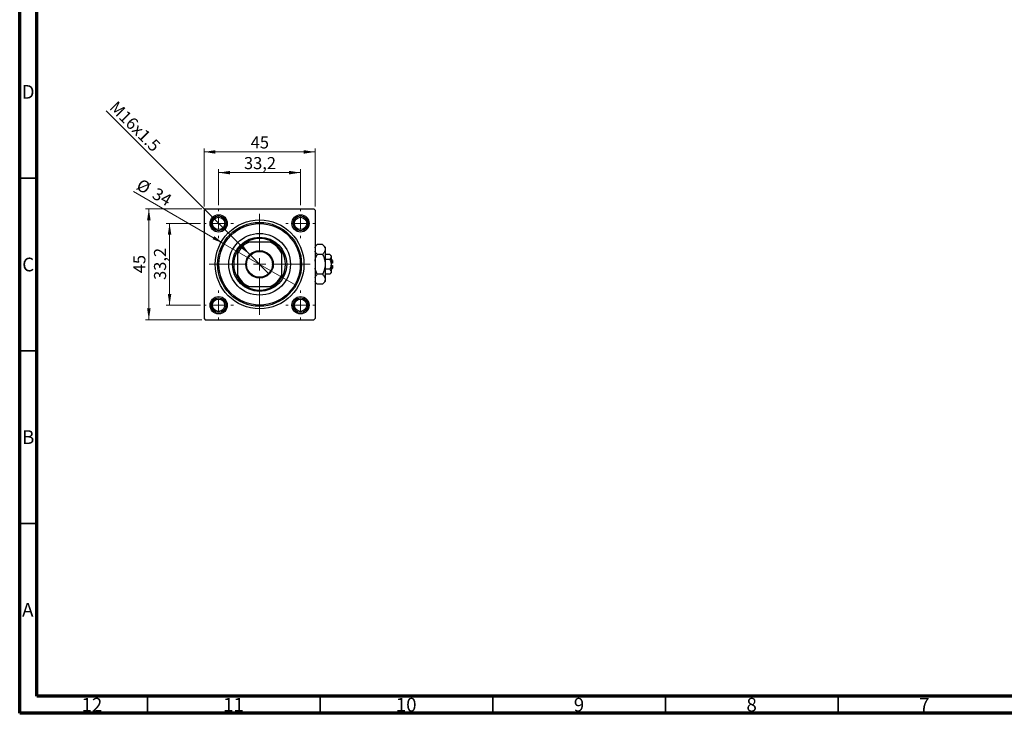
# Model space of a CAD drawing. Units: millimetres. Extents: x 15 to 589, y 5 to 415.
# Drawn here: x 15 to 300, y 5 to 206 of the extents above; entities that cross this region are included whole.
import ezdxf

# ---------------------------------------------------------------- set-up
doc = ezdxf.new("R2010")
doc.units = ezdxf.units.MM
doc.styles.add('SLDTEXTSTYLE0', font='TXT', dxfattribs={"width": 0.75})
doc.dimstyles.new('SLDDIMSTYLE0', dxfattribs={"dimtxt": 3.5, "dimasz": 3.302, "dimexe": 0, "dimexo": 0.0625, "dimgap": 0.875, "dimtad": 1, "dimdec": 0, "dimlfac": 1.4, "dimrnd": 1e-09, "dimzin": 12, "dimdsep": 46, "dimtxsty": 'SLDTEXTSTYLE0', "dimsah": 1, "dimcen": 0.09, "dimadec": 0, "dimazin": 3, "dimtfac": 1, "dimtdec": 0, "dimtofl": 0, "dimtmove": 0, "dimatfit": 3, "dimfxl": 1, "dimfrac": 2, "dimtolj": 1, "dimtzin": 12, "dimarcsym": 0})
doc.dimstyles.new('SLDDIMSTYLE1', dxfattribs={"dimtxt": 3.5, "dimasz": 3.302, "dimexe": 0, "dimexo": 0.0625, "dimgap": 0.875, "dimtad": 1, "dimdec": 1, "dimlfac": 1.4, "dimrnd": 1e-09, "dimzin": 12, "dimdsep": 46, "dimtxsty": 'SLDTEXTSTYLE0', "dimsah": 1, "dimcen": 0.09, "dimadec": 0, "dimazin": 3, "dimtfac": 1, "dimtdec": 1, "dimtmove": 0, "dimatfit": 0, "dimfxl": 1, "dimfrac": 2, "dimtolj": 1, "dimtzin": 12, "dimarcsym": 0})
doc.dimstyles.new('SLDDIMSTYLE2', dxfattribs={"dimtxt": 3.5, "dimasz": 3.302, "dimexe": 0, "dimexo": 0.0625, "dimgap": 0.875, "dimtad": 1, "dimlfac": 1.4, "dimrnd": 1e-09, "dimzin": 12, "dimdsep": 46, "dimtxsty": 'SLDTEXTSTYLE0', "dimblk1": 'NONE', "dimsah": 1, "dimcen": 0, "dimadec": 0, "dimazin": 3, "dimtfac": 1, "dimtmove": 0, "dimatfit": 3, "dimldrblk": 'NONE', "dimfxl": 1, "dimfrac": 2, "dimtolj": 1, "dimtzin": 12, "dimarcsym": 0})
doc.dimstyles.new('SLDDIMSTYLE3', dxfattribs={"dimtxt": 3.5, "dimasz": 3.302, "dimexe": 0, "dimexo": 0.0625, "dimgap": 0.875, "dimtad": 1, "dimdec": 0, "dimlfac": 1.4, "dimrnd": 1e-09, "dimzin": 12, "dimdsep": 46, "dimtxsty": 'SLDTEXTSTYLE0', "dimblk1": 'NONE', "dimsah": 1, "dimcen": 0, "dimadec": 0, "dimazin": 3, "dimtfac": 1, "dimtdec": 0, "dimtmove": 0, "dimatfit": 3, "dimldrblk": 'NONE', "dimfxl": 1, "dimfrac": 2, "dimtolj": 1, "dimtzin": 12, "dimarcsym": 0})

# ---------------------------------------------------------------- blocks, each defined once
blk = doc.blocks.new('_D')
at = {"color": 7, "linetype": 'Continuous', "lineweight": 0}
for p, q in [((67.76, 151.12), (51.4, 151.12)), ((52.4, 118.97), (52.4, 151.12)), ((67.76, 118.97), (51.4, 118.97))]:
    blk.add_line(p, q, dxfattribs=at)
at = {"color": 7, "linetype": 'Continuous', "lineweight": 18}
for points in [[(52.4, 151.12), (51.89, 147.81), (52.91, 147.81)], [(52.4, 118.97), (52.91, 122.28), (51.89, 122.28)]]:
    blk.add_solid(points, dxfattribs=at)
at = {"color": 7, "linetype": 'Continuous', "lineweight": 18, "insert": (47.89, 132.46), "char_height": 3.5, "attachment_point": 1, "rotation": 90, "style": 'SLDTEXTSTYLE0'}
blk.add_mtext('45', dxfattribs=at)
blk = doc.blocks.new('_D_1')
at = {"color": 7, "linetype": 'Continuous', "lineweight": 0}
for p, q in [((67.33, 146.9), (57.4, 146.9)), ((58.4, 146.9), (58.4, 123.19)), ((67.33, 123.19), (57.4, 123.19))]:
    blk.add_line(p, q, dxfattribs=at)
at = {"color": 7, "linetype": 'Continuous', "lineweight": 18}
for points in [[(58.4, 146.9), (57.89, 143.6), (58.91, 143.6)], [(58.4, 123.19), (58.91, 126.49), (57.89, 126.49)]]:
    blk.add_solid(points, dxfattribs=at)
at = {"color": 7, "linetype": 'Continuous', "lineweight": 18, "insert": (53.89, 130.52), "char_height": 3.5, "attachment_point": 1, "rotation": 90, "style": 'SLDTEXTSTYLE0'}
blk.add_mtext('33,2', dxfattribs=at)
blk = doc.blocks.new('_D_2')
at = {"color": 7, "linetype": 'Continuous', "lineweight": 0}
for p, q in [((68.4, 151.76), (68.4, 168.6)), ((100.54, 151.76), (100.54, 168.6)), ((68.4, 167.6), (100.54, 167.6))]:
    blk.add_line(p, q, dxfattribs=at)
at = {"color": 7, "linetype": 'Continuous', "lineweight": 18}
for points in [[(68.4, 167.6), (71.7, 167.09), (71.7, 168.11)], [(100.54, 167.6), (97.24, 168.11), (97.24, 167.09)]]:
    blk.add_solid(points, dxfattribs=at)
at = {"color": 7, "linetype": 'Continuous', "lineweight": 18, "insert": (81.89, 172.11), "char_height": 3.5, "attachment_point": 1, "style": 'SLDTEXTSTYLE0'}
blk.add_mtext('45', dxfattribs=at)
blk = doc.blocks.new('_D_3')
at = {"color": 7, "linetype": 'Continuous', "lineweight": 0}
for p, q in [((72.61, 152.19), (72.61, 162.6)), ((96.33, 152.19), (96.33, 162.6)), ((72.61, 161.6), (96.33, 161.6))]:
    blk.add_line(p, q, dxfattribs=at)
at = {"color": 7, "linetype": 'Continuous', "lineweight": 18}
for points in [[(72.61, 161.6), (75.92, 161.09), (75.92, 162.11)], [(96.33, 161.6), (93.03, 162.11), (93.03, 161.09)]]:
    blk.add_solid(points, dxfattribs=at)
at = {"color": 7, "linetype": 'Continuous', "lineweight": 18, "insert": (79.95, 166.11), "char_height": 3.5, "attachment_point": 1, "style": 'SLDTEXTSTYLE0'}
blk.add_mtext('33,2', dxfattribs=at)
blk = doc.blocks.new('_D_4')
at = {"color": 7, "linetype": 'Continuous', "lineweight": 0}
for q in [(40.03, 179.49), (87.27, 132.24)]:
    blk.add_line((81.67, 137.85), q, dxfattribs=at)
at = {"color": 7, "linetype": 'Continuous', "lineweight": 18}
blk.add_solid([(81.67, 137.85), (79.69, 140.54), (78.97, 139.82)], dxfattribs=at)
at = {"color": 7, "linetype": 'Continuous', "lineweight": 18, "insert": (43.22, 182.68), "char_height": 3.5, "attachment_point": 1, "rotation": 315, "style": 'SLDTEXTSTYLE0'}
blk.add_mtext('M16x1.5', dxfattribs=at)
blk = doc.blocks.new('_None')
blk = doc.blocks.new('_D_5')
at = {"color": 7, "linetype": 'Continuous', "lineweight": 0}
for q in [(47.97, 156.12), (94.99, 128.97)]:
    blk.add_line((73.96, 141.12), q, dxfattribs=at)
at = {"color": 7, "linetype": 'Continuous', "lineweight": 18}
blk.add_solid([(73.96, 141.12), (71.35, 143.21), (70.84, 142.33)], dxfattribs=at)
at = {"color": 7, "linetype": 'Continuous', "lineweight": 18, "char_height": 3.5, "attachment_point": 1, "rotation": 330, "style": 'SLDTEXTSTYLE0'}
for s, insert in [('%%c', (50.22, 160.02)), ('34', (54.82, 157.43))]:
    blk.add_mtext(s, dxfattribs=dict(at, insert=insert))
blk = doc.blocks.new('SW_CENTERMARKSYMBOL_0')
at = {"color": 0, "linetype": 'Continuous', "lineweight": 18}
for p, q in [((0, 3.57), (0, 14.64)), ((-3.57, 0), (-14.64, 0)), ((0, 0), (-1.79, 0)), ((0, 0), (0, 1.79)), ((0, 0), (0, -1.79)), ((0, 0), (1.79, 0)), ((3.57, 0), (14.64, 0)), ((0, -3.57), (0, -14.64))]:
    blk.add_line(p, q, dxfattribs=at)
blk = doc.blocks.new('SW_CENTERMARKSYMBOL_1')
at = {"color": 0, "linetype": 'Continuous', "lineweight": 18}
for p, q in [((0, 3.57), (0, 4.29)), ((-3.57, 0), (-4.29, 0)), ((0, 0), (-1.79, 0)), ((0, 0), (0, 1.79)), ((0, 0), (0, -1.79)), ((0, 0), (1.79, 0)), ((3.57, 0), (4.29, 0)), ((0, -3.57), (0, -4.29))]:
    blk.add_line(p, q, dxfattribs=at)
blk = doc.blocks.new('SW_CENTERMARKSYMBOL_2')
at = {"color": 0, "linetype": 'Continuous', "lineweight": 18}
for p, q in [((0, 3.57), (0, 4.29)), ((-3.57, 0), (-4.29, 0)), ((0, 0), (-1.79, 0)), ((0, 0), (0, 1.79)), ((0, 0), (0, -1.79)), ((0, 0), (1.79, 0)), ((3.57, 0), (4.29, 0)), ((0, -3.57), (0, -4.29))]:
    blk.add_line(p, q, dxfattribs=at)
blk = doc.blocks.new('SW_CENTERMARKSYMBOL_3')
at = {"color": 0, "linetype": 'Continuous', "lineweight": 18}
for p, q in [((0, 3.57), (0, 4.29)), ((-3.57, 0), (-4.29, 0)), ((0, 0), (-1.79, 0)), ((0, 0), (0, 1.79)), ((0, 0), (0, -1.79)), ((0, 0), (1.79, 0)), ((3.57, 0), (4.29, 0)), ((0, -3.57), (0, -4.29))]:
    blk.add_line(p, q, dxfattribs=at)
blk = doc.blocks.new('SW_CENTERMARKSYMBOL_4')
at = {"color": 0, "linetype": 'Continuous', "lineweight": 18}
for p, q in [((0, 3.57), (0, 4.29)), ((-3.57, 0), (-4.29, 0)), ((0, 0), (-1.79, 0)), ((0, 0), (0, 1.79)), ((0, 0), (0, -1.79)), ((0, 0), (1.79, 0)), ((3.57, 0), (4.29, 0)), ((0, -3.57), (0, -4.29))]:
    blk.add_line(p, q, dxfattribs=at)

msp = doc.modelspace()

# ---------------------------------------------------------------- linework, layer by layer
at = {"color": 7, "linetype": 'Continuous', "lineweight": 70}
for p, q in [((15, 5), (15, 415)), ((20, 10), (20, 410)), ((584, 10), (20, 10)), ((589, 5), (15, 5))]:
    msp.add_line(p, q, dxfattribs=at)
at = {"color": 7, "linetype": 'Continuous', "lineweight": 35}
for p, q in [((20, 160), (15, 160)), ((20, 110), (15, 110)), ((20, 60), (15, 60)), ((52, 10), (52, 5)), ((102, 10), (102, 5)), ((152, 10), (152, 5)), ((202, 10), (202, 5)), ((252, 10), (252, 5))]:
    msp.add_line(p, q, dxfattribs=at)
at = {"color": 7, "linetype": 'Continuous', "lineweight": 25}
for p, q in [((68.7571, 151.1168), (68.4, 150.7597)), ((68.4, 150.7597), (68.4, 119.3311)), ((68.7571, 151.1168), (100.1857, 151.1168)), ((100.5429, 150.7597), (100.1857, 151.1168)), ((100.5429, 150.7597), (100.5429, 119.3311)), ((80.6083, 141.474), (81.3579, 141.474)), ((87.5849, 141.474), (81.3579, 141.474)), ((87.5849, 141.474), (88.3345, 141.474)), ((101.1735, 140.8189), (100.5429, 140.1883)), ((102.6979, 140.8189), (101.1735, 140.8189)), ((103.4714, 140.0454), (102.6979, 140.8189)), ((103.4714, 140.0454), (103.4714, 139.3755)), ((78.0429, 138.1589), (78.0429, 138.9085)), ((78.0429, 138.1589), (78.0429, 131.9319)), ((90.9, 138.9085), (90.9, 138.1589)), ((90.9, 131.9319), (90.9, 138.1589)), ((102.6979, 137.9321), (101.1735, 137.9321)), ((103.4714, 139.3755), (103.4714, 135.0454)), ((104.799, 137.9321), (103.4714, 137.9321)), ((105.1857, 137.5454), (104.799, 137.9321)), ((105.1857, 137.5454), (105.1857, 137.2105)), ((105.1857, 137.2105), (105.1857, 135.0454)), ((104.799, 136.4888), (103.4714, 136.4888)), ((103.4714, 135.0454), (103.4714, 130.7153)), ((105.5429, 136.1168), (105.1857, 136.474)), ((105.5429, 135.4025), (105.1857, 135.4025)), ((105.1857, 135.0454), (105.1857, 132.8803)), ((105.1857, 134.6883), (105.5429, 134.6883)), ((105.5429, 136.1168), (105.5429, 135.4025)), ((105.5429, 134.6883), (105.5429, 133.974)), ((78.0429, 131.1823), (78.0429, 131.9319)), ((90.9, 131.9319), (90.9, 131.1823)), ((102.6979, 132.1586), (101.1735, 132.1586)), ((104.799, 133.602), (103.4714, 133.602)), ((104.799, 132.1586), (103.4714, 132.1586)), ((104.799, 132.1586), (105.1857, 132.5454)), ((105.1857, 133.6168), (105.5429, 133.974)), ((105.1857, 132.8803), (105.1857, 132.5454)), ((81.3579, 128.6168), (80.6083, 128.6168)), ((81.3579, 128.6168), (87.5849, 128.6168)), ((88.3345, 128.6168), (87.5849, 128.6168)), ((100.5429, 129.9025), (101.1735, 129.2719)), ((102.6979, 129.2719), (101.1735, 129.2719)), ((102.6979, 129.2719), (103.4714, 130.0454)), ((103.4714, 130.7153), (103.4714, 130.0454)), ((68.4, 119.3311), (68.7571, 118.974)), ((68.7571, 118.974), (100.1857, 118.974)), ((100.1857, 118.974), (100.5429, 119.3311))]:
    msp.add_line(p, q, dxfattribs=at)
for centre, radius in [((72.6143, 146.9025), 2.5), ((72.6143, 146.9025), 2.1429), ((72.6143, 146.9025), 1.7857), ((96.3286, 146.9025), 2.5), ((96.3286, 146.9025), 2.1429), ((96.3286, 146.9025), 1.7857), ((84.4714, 135.0454), 12.8571), ((84.4714, 135.0454), 12.1429), ((84.4714, 135.0454), 11.7857), ((84.4714, 135.0454), 8.9286), ((84.4714, 135.0454), 7.8571), ((84.4714, 135.0454), 3.9643), ((84.4714, 135.0454), 3.75), ((72.6143, 123.1883), 2.5), ((96.3286, 123.1883), 2.5), ((72.6143, 123.1883), 2.1429), ((72.6143, 123.1883), 1.7857), ((96.3286, 123.1883), 2.1429), ((96.3286, 123.1883), 1.7857)]:
    msp.add_circle(centre, radius, dxfattribs=at)
for radius, start, end in [(7.5, 121.002719, 148.997281), (7.1429, 115.841933, 154.158067), (7.5, 58.997281, 121.002719), (7.1429, 25.841933, 64.158067), (7.5, 31.002719, 58.997281), (7.5, 148.997281, 211.002719), (7.5, 328.997281, 31.002719), (7.1429, 205.841933, 244.158067), (7.5, 211.002719, 238.997281), (7.1429, 295.841933, 334.158067), (7.5, 301.002719, 328.997281), (7.5, 238.997281, 301.002719)]:
    msp.add_arc((84.4714, 135.0454), radius, start, end, dxfattribs=at)
for points, knots in [([(100.5429, 139.862), (100.5634, 139.9507), (100.6415, 140.2874), (100.9478, 140.5934), (101.1735, 140.8189)], [0, 0, 0, 0, 0.26319195, 1, 1, 1, 1]), ([(102.6979, 140.8189), (102.8786, 140.6213), (103.2462, 140.2193), (103.4555, 139.7208), (103.4686, 139.436), (103.4714, 139.3755)], [0, 0, 0, 0, 0.43238383, 0.87955131, 1, 1, 1, 1]), ([(101.1735, 137.9321), (100.9809, 138.1287), (100.6876, 138.428), (100.5799, 138.7555), (100.5429, 138.8681)], [0, 0, 0, 0, 0.65643704, 1, 1, 1, 1]), ([(100.5429, 135.9508), (100.5711, 136.1909), (100.6531, 136.8872), (100.9675, 137.5185), (101.1735, 137.9321)], [0, 0, 0, 0, 0.344873747, 1, 1, 1, 1]), ([(103.4714, 139.3755), (103.4267, 139.1216), (103.338, 138.6177), (102.9101, 138.1594), (102.6979, 137.9321)], [0, 0, 0, 0, 0.503998, 1, 1, 1, 1]), ([(102.6979, 137.9321), (102.7855, 137.7494), (103.0165, 137.2676), (103.3066, 136.4407), (103.457, 135.6468), (103.4683, 135.1763), (103.4714, 135.0454)], [0, 0, 0, 0, 0.20161864, 0.53170692, 0.86976076, 1, 1, 1, 1]), ([(104.799, 137.9321), (104.8893, 137.8333), (105.0731, 137.6323), (105.1777, 137.3831), (105.1843, 137.2407), (105.1857, 137.2105)], [0, 0, 0, 0, 0.43237919, 0.87954142, 1, 1, 1, 1]), ([(105.1857, 137.2105), (105.1634, 137.0835), (105.119, 136.8316), (104.9051, 136.6024), (104.799, 136.4888)], [0, 0, 0, 0, 0.50399022, 1, 1, 1, 1]), ([(103.4714, 135.0454), (103.4194, 134.4968), (103.3238, 133.4893), (102.8938, 132.5751), (102.6979, 132.1586)], [0, 0, 0, 0, 0.54447726, 1, 1, 1, 1]), ([(104.799, 136.4888), (104.8338, 136.4165), (105.0143, 136.0421), (105.1695, 135.5516), (105.183, 135.1306), (105.1857, 135.0454)], [0, 0, 0, 0, 0.16026329, 0.83014866, 1, 1, 1, 1]), ([(105.1857, 135.0454), (105.1629, 134.789), (105.1181, 134.2851), (104.9041, 133.827), (104.799, 133.602)], [0, 0, 0, 0, 0.50886236, 1, 1, 1, 1]), ([(101.1735, 132.1586), (101.0872, 132.3416), (100.8596, 132.824), (100.624, 133.413), (100.5575, 133.8331), (100.5429, 133.9254)], [0, 0, 0, 0, 0.32279838, 0.85128107, 1, 1, 1, 1]), ([(100.5429, 131.2018), (100.5634, 131.2904), (100.6415, 131.6271), (100.9478, 131.9332), (101.1735, 132.1586)], [0, 0, 0, 0, 0.26319195, 1, 1, 1, 1]), ([(102.6979, 132.1586), (102.8786, 131.961), (103.2462, 131.559), (103.4555, 131.0606), (103.4686, 130.7757), (103.4714, 130.7153)], [0, 0, 0, 0, 0.43238383, 0.87955131, 1, 1, 1, 1]), ([(104.799, 133.602), (104.8893, 133.5032), (105.0731, 133.3022), (105.1777, 133.053), (105.1843, 132.9106), (105.1857, 132.8803)], [0, 0, 0, 0, 0.43237919, 0.87954142, 1, 1, 1, 1]), ([(105.1857, 132.8803), (105.1634, 132.7534), (105.119, 132.5014), (104.9051, 132.2723), (104.799, 132.1586)], [0, 0, 0, 0, 0.50399022, 1, 1, 1, 1]), ([(101.1735, 129.2719), (100.9809, 129.4684), (100.6876, 129.7678), (100.5799, 130.0953), (100.5429, 130.2078)], [0, 0, 0, 0, 0.65643704, 1, 1, 1, 1]), ([(103.4714, 130.7153), (103.4267, 130.4613), (103.338, 129.9575), (102.9101, 129.4992), (102.6979, 129.2719)], [0, 0, 0, 0, 0.503998, 1, 1, 1, 1])]:
    msp.add_open_spline(points, degree=3, knots=knots, dxfattribs=at)

# ---------------------------------------------------------------- block references
at = {"color": 7, "linetype": 'Continuous', "lineweight": 0}
for name, p in [('SW_CENTERMARKSYMBOL_1', (72.6143, 146.9025)), ('SW_CENTERMARKSYMBOL_2', (96.3286, 146.9025)), ('SW_CENTERMARKSYMBOL_0', (84.4714, 135.0454)), ('SW_CENTERMARKSYMBOL_4', (72.6143, 123.1883)), ('SW_CENTERMARKSYMBOL_3', (96.3286, 123.1883))]:
    msp.add_blockref(name, p, dxfattribs=at)

# ---------------------------------------------------------------- texts
at = {"color": 7, "linetype": 'Continuous', "lineweight": 0, "attachment_point": 2, "style": 'SLDTEXTSTYLE0'}
for s, insert, char_height in [('D', (17.4527, 186.9739), 3.9688), ('C', (17.4587, 136.9739), 3.9688), ('B', (17.4706, 86.9739), 3.9688), ('A', (17.3397, 36.9739), 3.9688), ('12', (35.9201, 9.4739), 3.96875), ('11', (76.9201, 9.4739), 3.96875), ('10', (126.9201, 9.4739), 3.96875), ('9', (176.96, 9.4739), 3.9688), ('8', (226.96, 9.4739), 3.9688), ('7', (276.96, 9.4739), 3.9688)]:
    msp.add_mtext(s, dxfattribs=dict(at, insert=insert, char_height=char_height))

# ---------------------------------------------------------------- dimensions: what is measured, and where the dimension line sits
at = {"color": 7, "linetype": 'Continuous', "lineweight": 18}
dim = msp.add_diameter_dim_2p(p1=(87.2746, 132.2422), p2=(81.6683, 137.8486), text='M16x1.5', dimstyle='SLDDIMSTYLE2', override={"dimpost": '<>'}, dxfattribs=at)
dim.commit()
dim.dimension.update_dxf_attribs({"geometry": '_D_4', "text_midpoint": (46.4, 173.1168), "dimtype": 163})
for base, p1, p2, dimstyle, picture, middle in [((100.5429, 167.6), (68.4, 150.7597), (100.5429, 150.7597), 'SLDDIMSTYLE0', '_D_2', (84.4714, 167.6)), ((96.3286, 161.6), (72.6143, 151.1883), (96.3286, 151.1883), 'SLDDIMSTYLE1', '_D_3', (84.4714, 161.6))]:
    dim = msp.add_linear_dim(base=base, p1=p1, p2=p2, dimstyle=dimstyle, dxfattribs=at)
    dim.commit()
    dim.dimension.update_dxf_attribs({"geometry": picture, "text_midpoint": middle, "dimtype": 160})
dim = msp.add_diameter_dim_2p(p1=(94.9875, 128.974), p2=(73.9554, 141.1168), dimstyle='SLDDIMSTYLE3', dxfattribs=at)
dim.commit()
dim.dimension.update_dxf_attribs({"geometry": '_D_5', "text_midpoint": (52.4, 153.5619), "dimtype": 163})
for base, p1, p2, dimstyle, picture, middle in [((52.4, 151.1168), (68.7571, 118.974), (68.7571, 151.1168), 'SLDDIMSTYLE0', '_D', (52.4, 135.0454)), ((58.4, 123.1883), (68.3286, 146.9025), (68.3286, 123.1883), 'SLDDIMSTYLE1', '_D_1', (58.4, 135.0454))]:
    dim = msp.add_linear_dim(base=base, p1=p1, p2=p2, angle=90, dimstyle=dimstyle, dxfattribs=at)
    dim.commit()
    dim.dimension.update_dxf_attribs({"geometry": picture, "text_midpoint": middle, "dimtype": 160})

doc.saveas('drawing.dxf')
